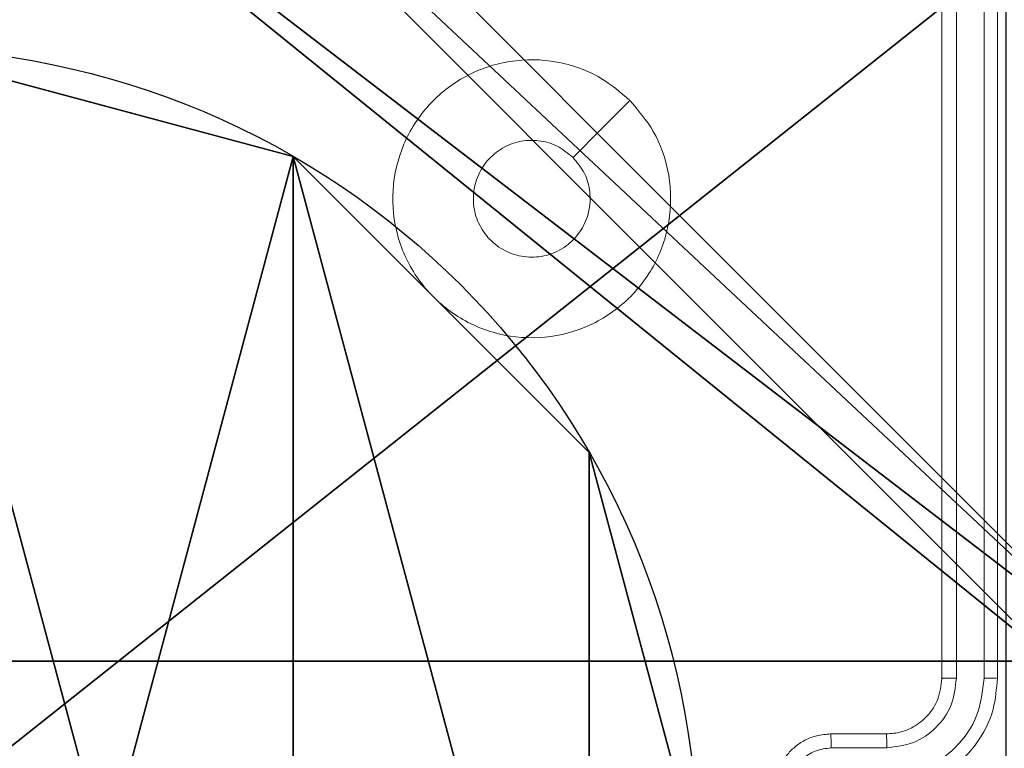
# Model space of a CAD drawing. Units: centimetres. Extents: x -458 to 468, y -200 to 200.
# Drawn here: x 237 to 240, y 37 to 40 of the extents above; entities that cross this region are included whole.
import ezdxf

# ---------------------------------------------------------------- set-up
doc = ezdxf.new("R2010")
doc.units = ezdxf.units.CM
doc.header["$LTSCALE"] = 2.54
doc.layers.get('0').update_dxf_attribs({"true_color": 0xffffff})
doc.layers.add('VP-EQ', color=7, linetype='Continuous', true_color=0x8a3492)

# ---------------------------------------------------------------- blocks, each defined once
blk = doc.blocks.new('Komponent_46')
at = {"color": 59, "true_color": 0x614a34}
mesh = blk.add_polyface(dxfattribs=at)
corners = [(0, 0, 188.2241), (0.2576, 4.05, 188.2241), (0, 4.05, 188.2241), (4.05, 0, 188.2241), (0.2576, 4.95, 188.2241), (4.0498, 8.7424, 188.2241), (4.05, 0.2576, 188.2241), (4.9498, 8.7424, 188.2241), (4.95, 0.2576, 188.2241), (9, 0, 188.2241), (4.95, 0, 188.2241), (8.7424, 4.0502, 188.2241), (9, 4.0502, 188.2241), (9, 9, 188.2241), (4.9498, 9, 188.2241), (8.7424, 4.9502, 188.2241), (9, 4.9502, 188.2241), (0, 9, 188.2241), (0, 4.95, 188.2241), (4.0498, 9, 188.2241)]
mesh.append_faces([[corners[k] for k in face] for face in [(0, 1, 2), (9, 8, 10), (11, 9, 12), (7, 13, 14), (13, 15, 16), (4, 17, 18)]], dxfattribs={"vtx0": -1, "color": 59})
mesh.append_faces([[corners[k] for k in face] for face in [(1, 3, 4), (15, 8, 11), (17, 4, 19), (19, 4, 5)]], dxfattribs={"vtx0": -1, "vtx1": -1, "color": 59})
mesh.append_faces([[corners[k] for k in face] for face in [(4, 3, 5), (8, 9, 11), (13, 7, 8), (13, 8, 15)]], dxfattribs={"vtx0": -1, "vtx1": -1, "vtx2": -1, "color": 59})
mesh.append_faces([[corners[k] for k in face] for face in [(1, 0, 3), (5, 3, 6), (6, 7, 5), (7, 6, 8)]], dxfattribs={"vtx0": -1, "vtx2": -1, "color": 59})
mesh = blk.add_polyface(dxfattribs=at)
corners = [(4.0498, 9, -70.8594), (0, 4.95, -70.8594), (0, 9, -70.8594), (0.2576, 4.95, -70.8594), (0.2576, 4.05, -70.8594), (4.9498, 8.7424, -70.8594), (4.05, 0.2576, -70.8594), (4.0498, 8.7424, -70.8594), (4.95, 0.2576, -70.8594), (0, 0, -70.8594), (0, 4.05, -70.8594), (4.05, 0, -70.8594), (9, 9, -70.8594), (4.9498, 9, -70.8594), (8.7424, 4.9502, -70.8594), (9, 4.9502, -70.8594), (9, 0, -70.8594), (4.95, 0, -70.8594), (8.7424, 4.0502, -70.8594), (9, 4.0502, -70.8594)]
mesh.append_faces([[corners[k] for k in face] for face in [(0, 1, 2), (4, 9, 10), (12, 5, 13), (14, 12, 15), (8, 16, 17), (16, 18, 19)]], dxfattribs={"vtx0": -1, "color": 59})
mesh.append_faces([[corners[k] for k in face] for face in [(1, 0, 3), (3, 0, 4), (5, 6, 7), (6, 5, 8), (9, 4, 11), (7, 4, 0), (11, 7, 6), (18, 8, 14)]], dxfattribs={"vtx0": -1, "vtx1": -1, "color": 59})
mesh.append_faces([[corners[k] for k in face] for face in [(11, 4, 7), (5, 12, 8), (8, 12, 14), (16, 8, 18)]], dxfattribs={"vtx0": -1, "vtx1": -1, "vtx2": -1, "color": 59})
blk = doc.blocks.new('Grupuj_2')
at = {"color": 0}
mesh = blk.add_polyface(dxfattribs=at)
corners = [(0.2886, 0, 1.5), (0, 25.7902, 1.5), (0, 0.8098, 1.5), (0.2886, 26.6, 1.5), (9.3114, 0, 1.5), (9.3114, 26.6, 1.5), (9.6, 0.8098, 1.5), (9.6, 25.7902, 1.5)]
mesh.append_faces([[corners[k] for k in face] for face in [(0, 1, 2), (5, 6, 7)]], dxfattribs={"vtx0": -1, "color": 0})
mesh.append_faces([[corners[k] for k in face] for face in [(1, 0, 3), (3, 4, 5)]], dxfattribs={"vtx0": -1, "vtx1": -1, "color": 0})
mesh.append_faces([[corners[k] for k in face] for face in [(3, 0, 4), (5, 4, 6)]], dxfattribs={"vtx0": -1, "vtx2": -1, "color": 0})
mesh = blk.add_polyface(dxfattribs=at)
corners = [(0, 25.7902), (0.2886, 0), (0, 0.8098), (0.2886, 26.6), (9.3114, 0), (9.3114, 26.6), (9.6, 25.7902), (9.6, 0.8098)]
mesh.append_faces([[corners[k] for k in face] for face in [(0, 1, 2), (4, 6, 7)]], dxfattribs={"vtx0": -1, "color": 0})
mesh.append_faces([[corners[k] for k in face] for face in [(1, 3, 4)]], dxfattribs={"vtx0": -1, "vtx1": -1, "color": 0})
mesh.append_faces([[corners[k] for k in face] for face in [(1, 0, 3), (4, 3, 5), (4, 5, 6)]], dxfattribs={"vtx0": -1, "vtx2": -1, "color": 0})
blk = doc.blocks.new('3DGeom_3912_Defintion_1')
at = {"color": 18, "true_color": 0x030303, "yscale": 0.3564000000000001, "rotation": 360}
blk.add_blockref('Grupuj_2', (-4.7217, -4.7842, -0.4824), dxfattribs=at)
blk = doc.blocks.new('Grupuj_82')
at = {"color": 0}
mesh = blk.add_polyface(dxfattribs=at)
corners = [(9.2052, 0, 0.5), (0.8825, 6.5, 0.5), (0.8825, 0, 0.5), (9.2052, 6.5, 0.5)]
mesh.append_faces([[corners[k] for k in face] for face in [(0, 1, 2), (1, 0, 3)]], dxfattribs={"vtx0": -1, "color": 0})
mesh = blk.add_polyface(dxfattribs=at)
corners = [(9.1365, 6.5), (0.9511, 0), (0.9511, 6.5), (9.1365, 0)]
mesh.append_faces([[corners[k] for k in face] for face in [(0, 1, 2), (1, 0, 3)]], dxfattribs={"vtx0": -1, "color": 0})
blk = doc.blocks.new('R__nica_5')
at = {"color": 0}
for p, q in [((3.6414, 4.7061), (2.187, 5.0958)), ((3.6414, 4.7061), (2.187, 5.0958)), ((4.7061, 3.6414), (3.6414, 4.7061)), ((4.7061, 3.6414), (3.6414, 4.7061)), ((5.0958, 2.187), (4.7061, 3.6414)), ((5.0958, 2.187), (4.7061, 3.6414))]:
    blk.add_line(p, q, dxfattribs=at)
at = {"color": 254, "true_color": 0xe2e2e2}
for p, q in [((3.6414, 4.7061), (3.6414, 4.7061, 9.3756)), ((3.6414, 4.7061), (3.6414, 4.7061, 9.3756)), ((4.7061, 3.6414), (4.7061, 3.6414, 9.3756)), ((4.7061, 3.6414), (4.7061, 3.6414, 9.3756))]:
    blk.add_line(p, q, dxfattribs=at)
blk.add_circle((2.187, 2.187, 9.3756), 2.9088, dxfattribs=at)
blk.add_circle((2.187, 2.187, 9.3756), 2.9088, dxfattribs=at)
blk.add_circle((2.187, 2.187, 9.3756), 2.9088, dxfattribs=at)
blk.add_circle((2.187, 2.187, 9.3756), 2.9088, dxfattribs=at)
blk.add_circle((2.187, 2.187, 9.3756), 2.9088, dxfattribs=at)
blk.add_circle((2.187, 2.187, 9.3756), 2.9088, dxfattribs=at)
blk.add_circle((2.187, 2.187, 9.3756), 2.9088, dxfattribs=at)
blk.add_circle((2.187, 2.187, 9.3756), 2.9088, dxfattribs=at)
blk.add_circle((2.187, 2.187, 9.3756), 2.9088, dxfattribs=at)
blk.add_circle((2.187, 2.187, 9.3756), 2.9088, dxfattribs=at)
blk.add_circle((2.187, 2.187, 9.3756), 2.9088, dxfattribs=at)
blk.add_circle((2.187, 2.187, 9.3756), 2.9088, dxfattribs=at)
blk.add_circle((2.187, 2.187, 9.3756), 2.9088, dxfattribs=at)
mesh = blk.add_polyface(dxfattribs=at)
corners = [(-0.332, 0.7327, 9.3756), (-0.332, 3.6414, 9.3756), (-0.7217, 2.187, 9.3756), (0.7327, 4.7061, 9.3756), (0.7327, -0.332, 9.3756), (2.187, -0.7217, 9.3756), (2.187, 5.0958, 9.3756), (3.6414, -0.332, 9.3756), (3.6414, 4.7061, 9.3756), (4.7061, 0.7327, 9.3756), (4.7061, 3.6414, 9.3756), (5.0958, 2.187, 9.3756)]
mesh.append_faces([[corners[k] for k in face] for face in [(0, 1, 2), (10, 9, 11)]], dxfattribs={"vtx0": -1, "color": 254})
mesh.append_faces([[corners[k] for k in face] for face in [(1, 0, 3), (3, 5, 6), (6, 7, 8), (8, 9, 10)]], dxfattribs={"vtx0": -1, "vtx1": -1, "color": 254})
mesh.append_faces([[corners[k] for k in face] for face in [(3, 0, 4), (3, 4, 5), (6, 5, 7), (8, 7, 9)]], dxfattribs={"vtx0": -1, "vtx2": -1, "color": 254})
at = {"color": 0}
mesh = blk.add_polyface(dxfattribs=at)
corners = [(-0.332, 3.6414), (-0.332, 0.7327), (-0.7217, 2.187), (0.7327, 4.7061), (0.7327, -0.332), (2.187, 5.0958), (2.187, -0.7217), (3.6414, 4.7061), (3.6414, -0.332), (4.7061, 0.7327), (4.7061, 3.6414), (5.0958, 2.187)]
mesh.append_faces([[corners[k] for k in face] for face in [(0, 1, 2), (9, 10, 11)]], dxfattribs={"vtx0": -1, "color": 0})
mesh.append_faces([[corners[k] for k in face] for face in [(1, 3, 4), (4, 5, 6), (6, 7, 8), (8, 7, 9)]], dxfattribs={"vtx0": -1, "vtx1": -1, "color": 0})
mesh.append_faces([[corners[k] for k in face] for face in [(1, 0, 3), (4, 3, 5), (6, 5, 7), (9, 7, 10)]], dxfattribs={"vtx0": -1, "vtx2": -1, "color": 0})
at = {"color": 254, "true_color": 0xe2e2e2}
mesh = blk.add_polyface(dxfattribs=at)
corners = [(2.187, 5.0958, 9.3756), (3.6414, 4.7061), (2.187, 5.0958), (3.6414, 4.7061, 9.3756)]
mesh.append_faces([[corners[k] for k in face] for face in [(0, 1, 2), (1, 0, 3)]], dxfattribs={"vtx0": -1, "color": 254})
mesh = blk.add_polyface(dxfattribs=at)
corners = [(3.6414, 4.7061, 9.3756), (4.7061, 3.6414), (3.6414, 4.7061), (4.7061, 3.6414, 9.3756)]
mesh.append_faces([[corners[k] for k in face] for face in [(0, 1, 2), (1, 0, 3)]], dxfattribs={"vtx0": -1, "color": 254})
mesh = blk.add_polyface(dxfattribs=at)
corners = [(4.7061, 3.6414), (5.0958, 2.187, 9.3756), (5.0958, 2.187), (4.7061, 3.6414, 9.3756)]
mesh.append_faces([[corners[k] for k in face] for face in [(0, 1, 2), (1, 0, 3)]], dxfattribs={"vtx0": -1, "color": 254})
blk = doc.blocks.new('Grupuj_45')
at = {"color": 254, "true_color": 0xe2e2e2, "rotation": 89.99999999996199}
for name, p in [('Grupuj_82', (124.642, 547.0299, 9.3191)), ('R__nica_5', (123.5687, 549.9613, 0.0158))]:
    blk.add_blockref(name, p, dxfattribs=at)
at = {"color": 0, "extrusion": (5.55112e-17, -4.44089e-16, -1)}
blk.add_blockref('3DGeom_3912_Defintion_1', (-121.2062, 552.079, -270.2416), dxfattribs=at)
at = {"color": 0}
blk.add_blockref('Komponent_46', (116.6278, 547.5948, 81), dxfattribs=at)
blk = doc.blocks.new('WD1508_')
at = {"color": 7, "linetype": 'Continuous', "lineweight": 18}
for p, q in [((1079.9308, 377.3917), (1079.9308, 380.3917)), ((1079.9833, 377.3921), (1079.9833, 380.3941)), ((1080.0834, 377.3921), (1080.0834, 380.3941)), ((1080.1308, 377.3917), (1080.1308, 380.3917)), ((1079.5308, 377.1917), (1079.7308, 377.1917)), ((1079.533, 377.1419), (1079.7331, 377.1419))]:
    blk.add_line(p, q, dxfattribs=at)
at = {"color": 7, "linetype": 'Continuous', "lineweight": 18, "flags": 128}
blk.add_lwpolyline([(1078.8092, 379.4701), (1078.7067, 379.3676), (1078.6043, 379.2652)], dxfattribs=at)
at = {"color": 7, "linetype": 'Continuous', "lineweight": 18}
for points, knots in [([(1078.8092, 379.4701), (1078.8393, 379.4344), (1078.9056, 379.356), (1078.9576, 379.2021), (1078.9579, 379.0317), (1078.9021, 378.8698), (1078.7948, 378.7369), (1078.6504, 378.645), (1078.4832, 378.6085), (1078.3125, 378.6272), (1078.1595, 378.7027), (1078.0384, 378.8246), (1077.9653, 378.9783), (1077.9479, 379.1493), (1077.9863, 379.3154), (1078.0793, 379.4598), (1078.2136, 379.565), (1078.3759, 379.6201), (1078.5466, 379.6174), (1078.6984, 379.5646), (1078.7752, 379.4991), (1078.8092, 379.4701)], [0, 0, 0, 0, 0.044523, 0.097905, 0.151702, 0.205541, 0.258935, 0.312782, 0.366705, 0.419996, 0.474538, 0.52707, 0.582037, 0.634413, 0.689049, 0.74252, 0.79617, 0.849852, 0.903702, 0.957429, 1, 1, 1, 1]), ([(1078.6043, 379.2652), (1078.6193, 379.2469), (1078.6494, 379.2102), (1078.6683, 379.1402), (1078.6644, 379.0688), (1078.6367, 379.0024), (1078.5887, 378.949), (1078.5256, 378.9144), (1078.4547, 378.9027), (1078.3839, 378.9151), (1078.3212, 378.9503), (1078.2737, 379.0042), (1078.2468, 379.0707), (1078.2433, 379.1425), (1078.2638, 379.2113), (1078.306, 379.2696), (1078.365, 379.3104), (1078.4182, 379.3255), (1078.4488, 379.3265), (1078.4558, 379.3267)], [0, 0, 0, 0, 0.061297, 0.122592, 0.183902, 0.245271, 0.306659, 0.368103, 0.429516, 0.49092, 0.552225, 0.613533, 0.67478, 0.7361, 0.797424, 0.85884, 0.920276, 0.981707, 1, 1, 1, 1]), ([(1078.6043, 379.2652), (1078.586, 379.2802), (1078.5494, 379.3102), (1078.4948, 379.3253), (1078.4635, 379.3264), (1078.4558, 379.3267)], [0, 0, 0, 0, 0.428914, 0.857827, 1, 1, 1, 1]), ([(1079.7308, 376.9917), (1079.7658, 376.9944), (1079.8333, 376.9995), (1079.9243, 377.0377), (1079.9981, 377.0899), (1080.0683, 377.1677), (1080.1208, 377.2701), (1080.1278, 377.3545), (1080.1308, 377.3917)], [0, 0, 0, 0, 0.167276, 0.322543, 0.465788, 0.596998, 0.822391, 1, 1, 1, 1]), ([(1079.7308, 377.1917), (1079.7492, 377.1932), (1079.783, 377.1959), (1079.8349, 377.218), (1079.8828, 377.2561), (1079.9225, 377.3171), (1079.9279, 377.3662), (1079.9308, 377.3917)], [0, 0, 0, 0, 0.176048, 0.323731, 0.533031, 0.756671, 1, 1, 1, 1]), ([(1079.7331, 377.1419), (1079.7658, 377.1459), (1079.8311, 377.1539), (1079.914, 377.211), (1079.9718, 377.2937), (1079.9795, 377.3593), (1079.9833, 377.3921)], [0, 0, 0, 0, 0.249939, 0.499878, 0.749568, 1, 1, 1, 1]), ([(1079.7331, 377.0419), (1079.779, 377.0472), (1079.8707, 377.0578), (1079.9865, 377.1386), (1080.0666, 377.2547), (1080.0778, 377.3463), (1080.0834, 377.3921)], [0, 0, 0, 0, 0.250454, 0.500145, 0.750094, 1, 1, 1, 1]), ([(1079.9308, 377.3917), (1079.931, 377.3917), (1079.9314, 377.3918), (1079.9346, 377.3919), (1079.9395, 377.3919), (1079.9461, 377.392), (1079.9542, 377.392), (1079.9633, 377.3921), (1079.9731, 377.3921), (1079.9799, 377.3921), (1079.9833, 377.3921)], [0, 0, 0, 0, 0.1250437, 0.2501918, 0.3752532, 0.5, 0.6247468, 0.7498082, 0.8749563, 1, 1, 1, 1]), ([(1080.0834, 377.3921), (1080.0896, 377.3921), (1080.1022, 377.3921), (1080.1179, 377.392), (1080.1286, 377.3919), (1080.1301, 377.3918), (1080.1308, 377.3917)], [0, 0, 0, 0, 0.250147, 0.5, 0.749853, 1, 1, 1, 1]), ([(1079.3308, 376.9917), (1079.3326, 377.0119), (1079.3365, 377.0563), (1079.3653, 377.1087), (1079.4017, 377.1464), (1079.4382, 377.1708), (1079.4821, 377.1882), (1079.5142, 377.1905), (1079.5308, 377.1917)], [0, 0, 0, 0, 0.193155, 0.423718, 0.553641, 0.693, 0.841789, 1, 1, 1, 1]), ([(1079.5308, 377.1917), (1079.5311, 377.1907), (1079.5317, 377.1888), (1079.5325, 377.1756), (1079.5329, 377.1591), (1079.5329, 377.1477), (1079.533, 377.1419)], [0, 0, 0, 0, 0.279845, 0.559079, 0.779488, 1, 1, 1, 1]), ([(1079.7308, 377.1917), (1079.7311, 377.1909), (1079.7317, 377.1894), (1079.7325, 377.178), (1079.733, 377.1615), (1079.7331, 377.1484), (1079.7331, 377.1419)], [0, 0, 0, 0, 0.250169, 0.5, 0.749831, 1, 1, 1, 1]), ([(1079.3829, 376.9918), (1079.3853, 377.0114), (1079.39, 377.0507), (1079.4244, 377.1004), (1079.474, 377.1351), (1079.5133, 377.1396), (1079.533, 377.1419)], [0, 0, 0, 0, 0.249903, 0.499849, 0.749544, 1, 1, 1, 1])]:
    blk.add_open_spline(points, degree=3, knots=knots, dxfattribs=at)
blk = doc.blocks.new('WD1508_2D')
at = {"layer": 'VP-EQ', "color": 0}
blk.add_blockref('WD1508_', (0, 0), dxfattribs=at)

msp = doc.modelspace()

# ---------------------------------------------------------------- block references
at = {"color": 0, "rotation": 270.000000000038}
msp.add_blockref('Grupuj_45', (-315.8049, 157.9648), dxfattribs=at)
at = {"layer": 'VP-EQ', "color": 0}
msp.add_blockref('WD1508_2D', (-839.8001, -340.1669), dxfattribs=at)

doc.saveas('drawing.dxf')
